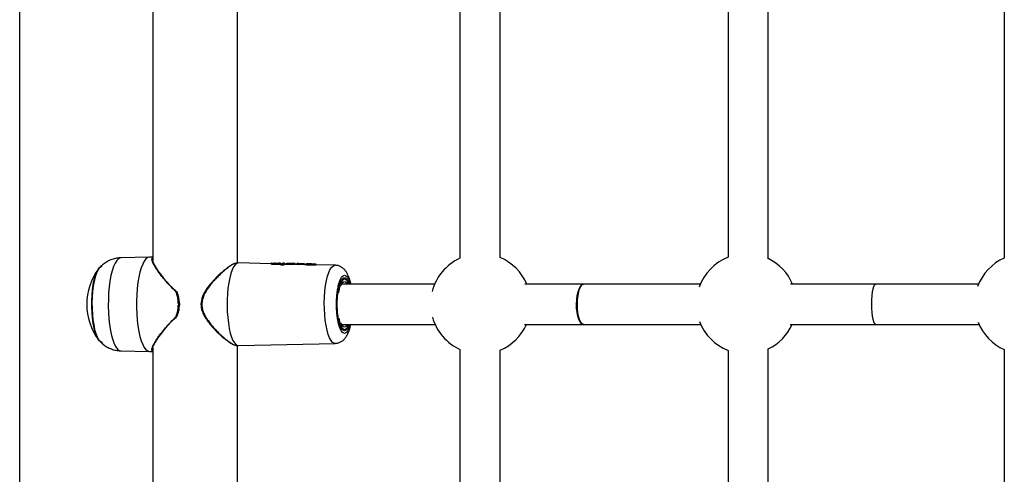
# Model space of a CAD drawing. Units: millimetres. Extents: x 14670 to 21453, y 33969 to 41795.
# Drawn here: x 17341 to 17734, y 38338 to 38519 of the extents above; entities that cross this region are included whole.
import ezdxf

# ---------------------------------------------------------------- set-up
doc = ezdxf.new("R2010")
doc.units = ezdxf.units.MM
doc.header["$LTSCALE"] = 200

msp = doc.modelspace()

# ---------------------------------------------------------------- linework, layer by layer
at = {"color": 7, "linetype": 'Continuous', "lineweight": 25}
for p, q in [((17341.47, 37995.48), (17341.47, 38670.6)), ((17428.32, 38422.37), (17428.32, 38526.2)), ((17394.62, 38525.35), (17394.62, 38423.34)), ((17517.14, 38524.7), (17517.14, 38424.27)), ((17533.14, 38424.56), (17533.14, 38524.41)), ((17624.15, 38524.31), (17624.15, 38424.66)), ((17640.15, 38424.07), (17640.15, 38524.9)), ((17734.35, 38524.61), (17734.35, 38424.36)), ((17392.96, 38424.65), (17381.91, 38424.45)), ((17394.62, 38424.66), (17393.28, 38424.68)), ((17427.87, 38422.3), (17427.53, 38422.22)), ((17428.74, 38422.38), (17428.1, 38422.36)), ((17441.82, 38422.07), (17428.8, 38422.38)), ((17442.91, 38422.35), (17443.1, 38422.34)), ((17443.42, 38422.34), (17443.1, 38422.34)), ((17443.34, 38422.14), (17443.26, 38422.15)), ((17445.03, 38422.3), (17444.73, 38422.31)), ((17445.03, 38422.3), (17445.16, 38422.29)), ((17445.54, 38421.99), (17445.54, 38421.93)), ((17445.9, 38421.98), (17445.59, 38421.98)), ((17445.64, 38421.93), (17445.63, 38422.11)), ((17445.71, 38421.66), (17445.7, 38421.6)), ((17445.7, 38421.6), (17445.71, 38421.66)), ((17445.7, 38421.6), (17445.7, 38421.54)), ((17445.75, 38421.74), (17445.71, 38421.66)), ((17445.87, 38421.5), (17445.88, 38421.6)), ((17446.46, 38421.62), (17445.88, 38421.61)), ((17445.88, 38421.61), (17445.88, 38421.6)), ((17445.95, 38421.85), (17446.51, 38422.26)), ((17446.98, 38422.25), (17446.45, 38422.26)), ((17446.46, 38421.61), (17446.46, 38421.62)), ((17446.46, 38421.5), (17446.46, 38421.61)), ((17447.09, 38422.23), (17446.96, 38422.25)), ((17447.62, 38421.94), (17447.22, 38421.95)), ((17447.33, 38421.99), (17447.33, 38421.99)), ((17447.33, 38421.99), (17447.33, 38421.99)), ((17447.34, 38421.94), (17447.34, 38421.99)), ((17447.59, 38421.84), (17447.59, 38421.78)), ((17447.6, 38421.87), (17447.6, 38421.84)), ((17447.6, 38421.84), (17447.6, 38421.87)), ((17447.77, 38421.85), (17447.77, 38421.84)), ((17449.7, 38421.84), (17447.77, 38421.85)), ((17447.77, 38421.76), (17447.77, 38421.84)), ((17447.85, 38422.09), (17448.17, 38422.22)), ((17449.72, 38422.08), (17447.85, 38422.09)), ((17448.58, 38422.21), (17448.02, 38422.23)), ((17448.37, 38422.16), (17448.57, 38422.21)), ((17448.57, 38422.21), (17448.77, 38422.17)), ((17449.45, 38422.11), (17448.75, 38422.11)), ((17449.7, 38421.75), (17449.7, 38421.84)), ((17450.01, 38422.16), (17449.98, 38422.16)), ((17450.57, 38422.16), (17450.64, 38422.17)), ((17450.64, 38422.17), (17450.67, 38422.17)), ((17451.16, 38422.15), (17450.66, 38422.17)), ((17451.09, 38422.15), (17450.94, 38422.14)), ((17451.13, 38422.15), (17451.09, 38422.15)), ((17451.13, 38422.15), (17451.13, 38422.15)), ((17451.32, 38421.91), (17451.17, 38421.9)), ((17451.17, 38421.9), (17451.17, 38421.84)), ((17451.32, 38421.85), (17451.32, 38421.91)), ((17451.7, 38421.84), (17451.37, 38421.85)), ((17451.7, 38421.83), (17451.7, 38421.81)), ((17451.7, 38421.81), (17451.7, 38421.75)), ((17451.87, 38421.81), (17451.87, 38421.81)), ((17452.52, 38421.81), (17451.87, 38421.81)), ((17451.87, 38421.73), (17451.87, 38421.81)), ((17451.95, 38422.05), (17452.15, 38422.13)), ((17451.95, 38422.05), (17452.51, 38422.05)), ((17452.71, 38422.12), (17452.16, 38422.13)), ((17452.51, 38422.05), (17452.69, 38422.12)), ((17452.52, 38421.8), (17452.52, 38421.81)), ((17452.52, 38421.72), (17452.52, 38421.8)), ((17452.78, 38422.11), (17452.69, 38422.12)), ((17452.75, 38421.8), (17453.02, 38421.86)), ((17452.75, 38421.82), (17452.75, 38421.8)), ((17452.75, 38421.8), (17452.75, 38421.74)), ((17453.96, 38421.79), (17452.94, 38421.81)), ((17454.11, 38422.04), (17453.3, 38422.07)), ((17453.97, 38421.81), (17453.96, 38421.79)), ((17453.96, 38421.79), (17453.96, 38421.73)), ((17454.13, 38421.71), (17454.14, 38421.79)), ((17454.14, 38421.79), (17454.14, 38421.79)), ((17454.69, 38421.78), (17454.14, 38421.79)), ((17454.37, 38422.08), (17454.22, 38422.03)), ((17454.67, 38422.03), (17454.22, 38422.03)), ((17454.82, 38422.07), (17454.38, 38422.08)), ((17454.67, 38422.03), (17454.81, 38422.07)), ((17454.69, 38421.78), (17454.69, 38421.78)), ((17454.69, 38421.71), (17454.69, 38421.78)), ((17454.81, 38422.07), (17454.94, 38422.04)), ((17454.91, 38421.78), (17455.18, 38421.8)), ((17454.91, 38421.79), (17454.91, 38421.78)), ((17454.91, 38421.78), (17454.91, 38421.72)), ((17455.63, 38421.75), (17455.06, 38421.76)), ((17455.19, 38421.76), (17455.19, 38421.83)), ((17455.64, 38421.79), (17455.63, 38421.68)), ((17457.85, 38422), (17456.49, 38422.03)), ((17459.36, 38421.62), (17456.8, 38421.63)), ((17456.8, 38421.63), (17456.8, 38421.54)), ((17459.34, 38421.86), (17456.83, 38421.88)), ((17458.43, 38421.91), (17457.19, 38421.92)), ((17457.4, 38422.01), (17457.51, 38422)), ((17457.51, 38422), (17457.84, 38422)), ((17458.93, 38421.94), (17459.05, 38421.97)), ((17459.56, 38421.96), (17459.07, 38421.97)), ((17459.55, 38421.96), (17459.34, 38421.86)), ((17459.36, 38421.62), (17459.36, 38421.62)), ((17459.36, 38421.54), (17459.36, 38421.62)), ((17459.9, 38421.74), (17459.55, 38421.96)), ((17459.58, 38421.62), (17459.58, 38421.64)), ((17467.34, 38421.47), (17459.8, 38421.65)), ((17507.05, 38413.88), (17469.93, 38413.88)), ((17470.26, 38415.86), (17470.59, 38415.93)), ((17471.07, 38415.88), (17470.33, 38415.88)), ((17566.47, 38413.88), (17543.06, 38413.88)), ((17613.05, 38413.88), (17566.47, 38413.88)), ((17683.01, 38413.88), (17649.04, 38413.88)), ((17724.05, 38413.88), (17683.01, 38413.88)), ((17405.13, 38405.58), (17405.13, 38406.19)), ((17405.13, 38406.19), (17405.22, 38406.19)), ((17405.22, 38405.58), (17405.13, 38405.58)), ((17405.23, 38406.19), (17405.2, 38406.42)), ((17405.2, 38405.37), (17405.23, 38405.58)), ((17405.22, 38406.19), (17405.22, 38405.58)), ((17405.24, 38405.57), (17405.24, 38406.2)), ((17469.93, 38397.88), (17507.23, 38397.88)), ((17542.9, 38397.88), (17566.47, 38397.88)), ((17566.47, 38397.88), (17613.23, 38397.88)), ((17648.87, 38397.88), (17683.01, 38397.88)), ((17683.01, 38397.88), (17724.23, 38397.88)), ((17470.5, 38395.88), (17471.07, 38395.88)), ((17428.11, 38389.41), (17428.74, 38389.39)), ((17428.32, 38285.57), (17428.32, 38389.4)), ((17428.8, 38389.39), (17467.34, 38390.3)), ((17381.91, 38387.32), (17392.96, 38387.12)), ((17393.28, 38387.08), (17394.62, 38387.11)), ((17394.62, 38388.55), (17394.62, 38286.54)), ((17517.14, 38387.9), (17517.14, 38287.47)), ((17533.14, 38287.76), (17533.14, 38387.61)), ((17624.15, 38387.51), (17624.15, 38287.86)), ((17640.15, 38287.27), (17640.15, 38388.1)), ((17734.35, 38387.81), (17734.35, 38287.56))]:
    msp.add_line(p, q, dxfattribs=at)
at = {"color": 8, "linetype": 'Continuous', "lineweight": 25}
for p, q in [((17447.33, 38421.94), (17447.33, 38421.99)), ((17447.34, 38421.99), (17447.33, 38421.99)), ((17453.02, 38421.81), (17453.02, 38421.86)), ((17453.25, 38421.82), (17453.25, 38421.8)), ((17453.96, 38421.8), (17453.25, 38421.82)), ((17455.16, 38421.78), (17455.18, 38421.8)), ((17455.18, 38421.76), (17455.18, 38421.8)), ((17404.4, 38410.25), (17404.55, 38409.91)), ((17404.4, 38401.52), (17404.55, 38401.86))]:
    msp.add_line(p, q, dxfattribs=at)
at = {"color": 8, "linetype": 'Continuous', "lineweight": 25, "flags": 128}
for points in [[(17381.91, 38424.45), (17381.58, 38424.41), (17380.87, 38424.05), (17380.19, 38423.33), (17379.53, 38422.28), (17378.93, 38420.91), (17378.38, 38419.24), (17377.9, 38417.32), (17377.5, 38415.17), (17377.19, 38412.84), (17376.97, 38410.38), (17376.85, 38407.82), (17376.82, 38405.24), (17376.9, 38402.66), (17377.07, 38400.15), (17377.34, 38397.74), (17377.69, 38395.5), (17378.13, 38393.46), (17378.65, 38391.66), (17379.23, 38390.14), (17379.86, 38388.92), (17380.53, 38388.04), (17381.22, 38387.5), (17381.94, 38387.32)], [(17443.32, 38422.14), (17443.33, 38422.14), (17443.34, 38422.14)], [(17444.05, 38422.15), (17444.05, 38422.17), (17444.06, 38422.21), (17444.07, 38422.25), (17444.09, 38422.28), (17444.1, 38422.3), (17444.12, 38422.32), (17444.13, 38422.32)], [(17449.98, 38422.15), (17449.99, 38422.16), (17450.01, 38422.16)], [(17467.34, 38390.3), (17466.98, 38390.34), (17466.33, 38390.71), (17465.71, 38391.43), (17465.12, 38392.48), (17464.58, 38393.86), (17464.1, 38395.51), (17463.7, 38397.41), (17463.39, 38399.51), (17463.17, 38401.75), (17463.04, 38404.1), (17463.02, 38406.48), (17463.09, 38408.85), (17463.27, 38411.15), (17463.54, 38413.33), (17463.89, 38415.33), (17464.33, 38417.12), (17464.84, 38418.63), (17465.4, 38419.85), (17466.02, 38420.75), (17466.66, 38421.29), (17467.31, 38421.47), (17467.31, 38421.47)], [(17416.56, 38412.73), (17416.58, 38412.74), (17416.63, 38412.74), (17416.72, 38412.7), (17416.83, 38412.65)], [(17470.59, 38415.93), (17470.72, 38415.92), (17470.85, 38415.88)], [(17470.85, 38395.88), (17470.72, 38395.85), (17470.59, 38395.84)]]:
    msp.add_lwpolyline(points, dxfattribs=at)
at = {"color": 7, "linetype": 'Continuous', "lineweight": 25, "flags": 128}
for points in [[(17393.26, 38424.68), (17392.55, 38424.51), (17391.86, 38423.99), (17391.19, 38423.13), (17390.56, 38421.95), (17389.99, 38420.47), (17389.47, 38418.72), (17389.02, 38416.73), (17388.65, 38414.53), (17388.37, 38412.18), (17388.18, 38409.71), (17388.09, 38407.17), (17388.09, 38404.6), (17388.18, 38402.06), (17388.37, 38399.59), (17388.65, 38397.24), (17389.02, 38395.04), (17389.47, 38393.05), (17389.99, 38391.3), (17390.56, 38389.82), (17391.19, 38388.64), (17391.86, 38387.78), (17392.55, 38387.26), (17393.26, 38387.08), (17393.28, 38387.08)], [(17373.2, 38420.26), (17372.63, 38419.43), (17372.09, 38418.25), (17371.59, 38416.78), (17371.17, 38415.05), (17370.82, 38413.11), (17370.56, 38410.99), (17370.39, 38408.76), (17370.32, 38406.46), (17370.34, 38404.15), (17370.47, 38401.88), (17370.68, 38399.7), (17370.99, 38397.67), (17371.37, 38395.83), (17371.83, 38394.22), (17372.35, 38392.89), (17372.93, 38391.86), (17373.18, 38391.53)], [(17370.56, 38411.69), (17370.85, 38413.76), (17371.23, 38415.66), (17371.67, 38417.32), (17372.19, 38418.71), (17372.75, 38419.81), (17373.36, 38420.58), (17373.99, 38421), (17374.43, 38421.08)], [(17428.77, 38422.38), (17428.11, 38422.2), (17427.46, 38421.68), (17426.84, 38420.82), (17426.27, 38419.64), (17425.74, 38418.17), (17425.28, 38416.44), (17424.89, 38414.48), (17424.59, 38412.34), (17424.37, 38410.06), (17424.25, 38407.69), (17424.23, 38405.28), (17424.3, 38402.89), (17424.47, 38400.56), (17424.73, 38398.34), (17425.08, 38396.29), (17425.5, 38394.43), (17425.99, 38392.83), (17426.55, 38391.5), (17427.15, 38390.48), (17427.79, 38389.78), (17428.44, 38389.43), (17428.8, 38389.39)], [(17442.14, 38422.32), (17442.1, 38422.32), (17442.06, 38422.31)], [(17445.7, 38421.6), (17445.7, 38421.6), (17445.7, 38421.6)], [(17445.71, 38421.66), (17445.71, 38421.66), (17445.71, 38421.66)], [(17447.77, 38421.85), (17447.73, 38421.85), (17447.7, 38421.86), (17447.67, 38421.86), (17447.64, 38421.87), (17447.62, 38421.87), (17447.6, 38421.87), (17447.6, 38421.87), (17447.6, 38421.87)], [(17448.76, 38422.11), (17448.76, 38422.11), (17448.75, 38422.11)], [(17451.7, 38421.83), (17451.7, 38421.83), (17451.7, 38421.83)], [(17451.7, 38421.81), (17451.7, 38421.81), (17451.7, 38421.81)], [(17453.97, 38421.81), (17453.96, 38421.81), (17453.97, 38421.81)], [(17453.96, 38421.79), (17453.96, 38421.79), (17453.96, 38421.79)], [(17472.72, 38413.88), (17472.45, 38414.54), (17471.97, 38415.33), (17471.46, 38415.78), (17470.94, 38415.87), (17470.42, 38415.6), (17469.92, 38414.98), (17469.47, 38414.03), (17469.07, 38412.78), (17468.75, 38411.29), (17468.59, 38410.27)], [(17472.21, 38413.88), (17472.16, 38413.96), (17471.69, 38414.6), (17471.2, 38414.87), (17470.69, 38414.78), (17470.21, 38414.32), (17469.76, 38413.52), (17469.64, 38413.23)], [(17566.47, 38397.88), (17566.28, 38397.9), (17565.68, 38398.2), (17565.12, 38398.87), (17564.62, 38399.85), (17564.21, 38401.13), (17563.9, 38402.62), (17563.71, 38404.27), (17563.66, 38405.99), (17563.73, 38407.7), (17563.93, 38409.34), (17564.25, 38410.81), (17564.68, 38412.05), (17565.19, 38413), (17565.75, 38413.62), (17566.36, 38413.88), (17566.47, 38413.88)], [(17566.47, 38397.88), (17566.31, 38397.9), (17565.78, 38398.2), (17565.29, 38398.87), (17564.86, 38399.85), (17564.5, 38401.13), (17564.23, 38402.62), (17564.07, 38404.27), (17564.02, 38405.99), (17564.08, 38407.7), (17564.26, 38409.34), (17564.54, 38410.81), (17564.91, 38412.05), (17565.35, 38413), (17565.84, 38413.62), (17566.37, 38413.88), (17566.47, 38413.88)], [(17683.01, 38397.88), (17682.91, 38397.9), (17682.58, 38398.2), (17682.27, 38398.87), (17682, 38399.85), (17681.78, 38401.13), (17681.61, 38402.62), (17681.51, 38404.27), (17681.48, 38405.99), (17681.52, 38407.7), (17681.63, 38409.34), (17681.8, 38410.81), (17682.03, 38412.05), (17682.31, 38413), (17682.62, 38413.62), (17682.95, 38413.88), (17683.01, 38413.88)], [(17683.01, 38397.88), (17682.91, 38397.9), (17682.58, 38398.2), (17682.27, 38398.87), (17682, 38399.85), (17681.78, 38401.13), (17681.61, 38402.62), (17681.51, 38404.27), (17681.48, 38405.99), (17681.52, 38407.7), (17681.63, 38409.34), (17681.8, 38410.81), (17682.03, 38412.05), (17682.31, 38413), (17682.62, 38413.62), (17682.95, 38413.88), (17683.01, 38413.88)], [(17374.43, 38390.68), (17373.92, 38390.8), (17373.29, 38391.26), (17372.69, 38392.07), (17372.13, 38393.2), (17371.62, 38394.62), (17371.18, 38396.32), (17370.81, 38398.23), (17370.54, 38400.32), (17370.35, 38402.55), (17370.25, 38404.85), (17370.26, 38407.18), (17370.36, 38409.48), (17370.56, 38411.69)], [(17468.77, 38400.39), (17469.07, 38398.98), (17469.47, 38397.74), (17469.92, 38396.79), (17470.42, 38396.17), (17470.94, 38395.9), (17471.46, 38395.99), (17471.97, 38396.43), (17472.45, 38397.22), (17472.72, 38397.88)], [(17469.64, 38398.53), (17469.76, 38398.25), (17470.21, 38397.44), (17470.69, 38396.99), (17471.2, 38396.9), (17471.69, 38397.17), (17472.16, 38397.8), (17472.21, 38397.88)]]:
    msp.add_lwpolyline(points, dxfattribs=at)
at = {"color": 7, "linetype": 'Continuous', "lineweight": 25}
for centre, radius, start, end in [((17525.47, 38406.08), 20, 114.6224, 165.8348), ((17525.47, 38406.08), 20, 22.9545, 67.4578), ((17631.47, 38406.08), 20, 111.4857, 160.7513), ((17631.47, 38406.08), 20, 22.9545, 64.2954), ((17742.47, 38406.08), 20, 113.9424, 159.6024), ((17391.98, 38405.88), 23.75, 143.0752, 216.9248), ((17445.29, 38421.99), 0.25, 1.6738, 86.8196), ((17446.86, 38420.17), 1.5, 97.2233, 105.6123), ((17446.57, 38418.94), 2.67, 87.6114, 92.3886), ((17450.92, 38421.9), 0.247, 0.817, 86.9353), ((17451.07, 38421.91), 0.244, 0.1677, 87.0567), ((17452.77, 38420), 1.82, 90.6153, 97.7842), ((17452.64, 38419.25), 2.55, 87.4325, 92.5675), ((17452.77, 38421.86), 0.248, 0.9744, 88.18), ((17453.62, 38421.88), 0.373, 149.3607, 188.073), ((17454.91, 38419.75), 2.04, 89.9357, 96.2014), ((17454.8, 38419.23), 2.55, 87.4838, 92.5162), ((17454.93, 38421.79), 0.245, 65.6432, 88.1724), ((17457.45, 38421.68), 0.658, 162.7252, 184.0036), ((17459.63, 38419.82), 1.83, 91.6413, 98.6282), ((17459.47, 38419.07), 2.55, 87.4913, 92.5087), ((17471.88, 38405.88), 67.1, 179.7326, 180.2674), ((17525.47, 38406.08), 20, 195.4789, 245.3776), ((17525.47, 38406.08), 20, 292.5422, 335.7952), ((17631.47, 38406.08), 20, 200.5508, 248.5143), ((17631.47, 38406.08), 20, 295.7046, 335.7952), ((17742.47, 38406.08), 20, 201.6652, 246.0576)]:
    msp.add_arc(centre, radius, start, end, dxfattribs=at)
at = {"color": 8, "linetype": 'Continuous', "lineweight": 25}
for centre, radius, start, end in [((17445.78, 38419.62), 1.99, 87.1041, 92.1186), ((17448.38, 38431.97), 10.65, 255.4966, 256.4259), ((17447.29, 38420.12), 1.87, 88.756, 94.103), ((17447.67, 38420.2), 1.64, 86.706, 92.8038), ((17448.37, 38421.91), 0.25, 36.2699, 89.1307), ((17450.86, 38414.53), 7.36, 82.1337, 83.4432), ((17451.77, 38419.81), 2, 87.2421, 92.0643), ((17454.04, 38419.76), 2.03, 87.2015, 92.0991), ((17453.63, 38417.79), 4.03, 82.8191, 85.2812), ((17454.93, 38421.79), 0.247, 0.913, 65.5129)]:
    msp.add_arc(centre, radius, start, end, dxfattribs=at)
at = {"color": 7, "linetype": 'Continuous', "lineweight": 25}
for centre, major_axis, ratio, start_param, end_param in [((17458.13, 38405.95), (102.61, -0.41), 0.15217, 1.685362, 1.691107), ((17447.62, 38405.89), (-0.42, 16.05), 0.151629, 6.275669, 6.501497), ((17449.96, 38405.95), (103.86, -0.42), 0.15217, 1.573963, 1.592556), ((17451.77, 38405.89), (-0.45, 15.95), 0.321976, 0.000655, 0.029524), ((17446.46, 38405.96), (125.13, -0.42), 0.126292, 1.5227, 1.527957), ((17453.34, 38405.89), (-0.41, 15.92), 0.125981, 6.276952, 6.373612), ((17450.52, 38405.95), (104.5, -0.41), 0.151081, 1.531442, 1.536752), ((17455.46, 38405.89), (-0.41, 15.87), 0.125982, 6.276952, 6.352287), ((17459.08, 38405.95), (102.46, -0.41), 0.15217, 1.568622, 1.593639), ((17460.2, 38405.89), (-0.41, 15.76), 0.127013, 6.276901, 6.387892)]:
    msp.add_ellipse(centre, major_axis=major_axis, ratio=ratio, start_param=start_param, end_param=end_param, dxfattribs=at)
for points, knots in [([(17381.9, 38424.44), (17381.31, 38424.41), (17380.08, 38424.34), (17378.26, 38423.84), (17376.48, 38423.04), (17374.85, 38421.93), (17373.76, 38420.96), (17373.28, 38420.34), (17373.2, 38420.24)], [0, 0, 0, 0, 0.175493, 0.3663, 0.559457, 0.756578, 0.960742, 1, 1, 1, 1]), ([(17403.68, 38411.18), (17403.29, 38411.54), (17402.51, 38412.28), (17401.44, 38413.41), (17400.42, 38414.55), (17399.35, 38415.81), (17398.26, 38417.17), (17397.2, 38418.57), (17396.13, 38420.11), (17395.2, 38421.68), (17394.59, 38422.99), (17394.62, 38423.44), (17394.63, 38423.6)], [0, 0, 0, 0, 0.076272, 0.152736, 0.229388, 0.306022, 0.410979, 0.511868, 0.611433, 0.763881, 0.915882, 1, 1, 1, 1]), ([(17427.37, 38422.18), (17427.29, 38422.16), (17426.93, 38422.09), (17426.09, 38421.62), (17424.98, 38420.93), (17423.81, 38420.06), (17422.42, 38418.95), (17420.71, 38417.4), (17418.65, 38415.35), (17417.29, 38413.65), (17416.56, 38412.73)], [0, 0, 0, 0, 0.031572, 0.155604, 0.265274, 0.36474, 0.485227, 0.630325, 0.802076, 1, 1, 1, 1]), ([(17445.54, 38421.93), (17445.46, 38421.91), (17445.29, 38421.88), (17444.82, 38421.82), (17444.25, 38421.76), (17443.6, 38421.73), (17442.96, 38421.74), (17442.4, 38421.79), (17441.99, 38421.87), (17441.79, 38421.96), (17441.8, 38422.01), (17441.88, 38422.03), (17441.9, 38422.03)], [0, 0, 0, 0, 0.102471, 0.204877, 0.309216, 0.416732, 0.526261, 0.637024, 0.748853, 0.858996, 0.965648, 1, 1, 1, 1]), ([(17442.08, 38422.32), (17442.04, 38422.3), (17441.96, 38422.28), (17441.87, 38422.21), (17441.82, 38422.12), (17441.81, 38422.06), (17441.81, 38422.03)], [0, 0, 0, 0, 0.2452859, 0.4966294, 0.7494504, 1, 1, 1, 1]), ([(17445.31, 38422.24), (17445.27, 38422.23), (17445.18, 38422.21), (17444.92, 38422.17), (17444.48, 38422.12), (17443.84, 38422.08), (17443.19, 38422.08), (17442.62, 38422.12), (17442.21, 38422.19), (17442.05, 38422.26), (17442.06, 38422.3), (17442.11, 38422.32), (17442.14, 38422.32)], [0, 0, 0, 0, 0.063113, 0.126424, 0.251471, 0.375802, 0.499728, 0.623765, 0.748307, 0.873522, 0.936936, 1, 1, 1, 1]), ([(17442.14, 38422.32), (17442.23, 38422.33), (17442.4, 38422.35), (17442.74, 38422.35), (17442.91, 38422.35)], [0, 0, 0, 0, 0.501269, 1, 1, 1, 1]), ([(17443.32, 38422.14), (17443.25, 38422.15), (17443.13, 38422.15), (17442.91, 38422.17), (17442.71, 38422.2), (17442.59, 38422.25), (17442.59, 38422.29), (17442.7, 38422.32), (17442.91, 38422.34), (17443.22, 38422.34), (17443.48, 38422.33), (17443.6, 38422.33)], [0, 0, 0, 0, 0.062206, 0.125462, 0.250006, 0.37477, 0.499725, 0.624639, 0.749838, 0.874959, 1, 1, 1, 1]), ([(17444.5, 38422.31), (17444.59, 38422.31), (17444.77, 38422.3), (17444.87, 38422.29), (17444.85, 38422.27), (17444.71, 38422.24), (17444.47, 38422.2), (17444.13, 38422.16), (17443.8, 38422.14), (17443.52, 38422.14), (17443.38, 38422.14), (17443.32, 38422.14)], [0, 0, 0, 0, 0.124563, 0.249222, 0.374169, 0.499222, 0.624484, 0.749454, 0.874429, 0.937476, 1, 1, 1, 1]), ([(17443.6, 38422.33), (17443.69, 38422.33), (17443.87, 38422.33), (17444.05, 38422.32), (17444.13, 38422.32)], [0, 0, 0, 0, 0.503746, 1, 1, 1, 1]), ([(17444.13, 38422.32), (17444.2, 38422.32), (17444.34, 38422.31), (17444.45, 38422.31), (17444.5, 38422.31)], [0, 0, 0, 0, 0.496613, 1, 1, 1, 1]), ([(17445.64, 38422.03), (17445.63, 38422.04), (17445.63, 38422.06), (17445.62, 38422.1), (17445.59, 38422.17), (17445.43, 38422.29), (17445.22, 38422.29), (17445.05, 38422.3)], [0, 0, 0, 0, 0.02608, 0.05594, 0.129686, 0.339842, 1, 1, 1, 1]), ([(17445.16, 38422.29), (17445.21, 38422.29), (17445.32, 38422.29), (17445.39, 38422.28), (17445.4, 38422.26), (17445.34, 38422.24), (17445.31, 38422.24)], [0, 0, 0, 0, 0.249185, 0.498628, 0.749539, 1, 1, 1, 1]), ([(17445.54, 38421.98), (17445.58, 38421.98), (17445.68, 38421.97), (17445.62, 38421.95), (17445.55, 38421.93), (17445.54, 38421.93)], [0, 0, 0, 0, 0.348124, 0.909443, 1, 1, 1, 1]), ([(17445.87, 38421.5), (17445.86, 38421.5), (17445.83, 38421.5), (17445.78, 38421.5), (17445.74, 38421.51), (17445.71, 38421.52), (17445.7, 38421.53), (17445.7, 38421.54)], [0, 0, 0, 0, 0.10514, 0.329583, 0.553896, 0.78187, 1, 1, 1, 1]), ([(17445.71, 38421.66), (17445.72, 38421.69), (17445.74, 38421.74), (17445.8, 38421.8), (17445.87, 38421.84), (17445.93, 38421.85), (17445.95, 38421.85)], [0, 0, 0, 0, 0.287299, 0.541933, 0.775216, 1, 1, 1, 1]), ([(17445.95, 38421.85), (17445.94, 38421.84), (17445.93, 38421.83), (17445.9, 38421.78), (17445.89, 38421.71), (17445.88, 38421.65), (17445.88, 38421.61)], [0, 0, 0, 0, 0.224813, 0.458124, 0.712769, 1, 1, 1, 1]), ([(17446.43, 38421.86), (17446.45, 38421.85), (17446.5, 38421.85), (17446.57, 38421.81), (17446.64, 38421.75), (17446.66, 38421.69), (17446.67, 38421.66)], [0, 0, 0, 0, 0.226135, 0.460533, 0.715268, 1, 1, 1, 1]), ([(17446.68, 38421.55), (17446.68, 38421.55), (17446.67, 38421.54), (17446.65, 38421.53), (17446.6, 38421.52), (17446.54, 38421.51), (17446.49, 38421.5), (17446.46, 38421.5), (17446.46, 38421.5)], [0, 0, 0, 0, 0.0845665, 0.3096021, 0.5348011, 0.7554653, 0.9690577, 1, 1, 1, 1]), ([(17447.33, 38421.99), (17447.33, 38422.01), (17447.33, 38422.05), (17447.3, 38422.11), (17447.25, 38422.18), (17447.17, 38422.22), (17447.11, 38422.23), (17447.09, 38422.23)], [0, 0, 0, 0, 0.150668, 0.293392, 0.549599, 0.78025, 1, 1, 1, 1]), ([(17447.77, 38421.76), (17447.76, 38421.76), (17447.72, 38421.76), (17447.67, 38421.76), (17447.63, 38421.76), (17447.6, 38421.77), (17447.59, 38421.78), (17447.59, 38421.78)], [0, 0, 0, 0, 0.105951, 0.335718, 0.565429, 0.796739, 1, 1, 1, 1]), ([(17447.6, 38421.87), (17447.6, 38421.89), (17447.61, 38421.93), (17447.64, 38421.98), (17447.69, 38422.04), (17447.77, 38422.08), (17447.82, 38422.09), (17447.85, 38422.09)], [0, 0, 0, 0, 0.150063, 0.291613, 0.54717, 0.778939, 1, 1, 1, 1]), ([(17447.85, 38422.09), (17447.84, 38422.08), (17447.82, 38422.07), (17447.8, 38422.02), (17447.78, 38421.96), (17447.77, 38421.9), (17447.77, 38421.87), (17447.77, 38421.85)], [0, 0, 0, 0, 0.221097, 0.452901, 0.708472, 0.849999, 1, 1, 1, 1]), ([(17448.75, 38422.11), (17448.72, 38422.11), (17448.66, 38422.12), (17448.56, 38422.12), (17448.45, 38422.13), (17448.37, 38422.15), (17448.37, 38422.16), (17448.37, 38422.16)], [0, 0, 0, 0, 0.124998, 0.251641, 0.500712, 0.749588, 1, 1, 1, 1]), ([(17450.57, 38422.16), (17450.54, 38422.15), (17450.47, 38422.14), (17450.2, 38422.12), (17449.9, 38422.11), (17449.65, 38422.11), (17449.52, 38422.11), (17449.45, 38422.11)], [0, 0, 0, 0, 0.250532, 0.499515, 0.749024, 0.875132, 1, 1, 1, 1]), ([(17449.7, 38421.84), (17449.7, 38421.86), (17449.7, 38421.91), (17449.7, 38421.97), (17449.71, 38422.01), (17449.71, 38422.05), (17449.71, 38422.07), (17449.72, 38422.08), (17449.72, 38422.08)], [0, 0, 0, 0, 0.173673, 0.404856, 0.541414, 0.688805, 0.843241, 1, 1, 1, 1]), ([(17449.7, 38421.84), (17449.86, 38421.84), (17450.18, 38421.84), (17450.61, 38421.86), (17450.97, 38421.88), (17451.1, 38421.89), (17451.17, 38421.9)], [0, 0, 0, 0, 0.2493864, 0.4995835, 0.7497049, 1, 1, 1, 1]), ([(17451.17, 38421.84), (17451.1, 38421.83), (17450.97, 38421.81), (17450.59, 38421.78), (17450.15, 38421.76), (17449.84, 38421.75), (17449.7, 38421.75)], [0, 0, 0, 0, 0.257211, 0.514383, 0.771807, 1, 1, 1, 1]), ([(17450.94, 38422.14), (17450.88, 38422.14), (17450.77, 38422.13), (17450.48, 38422.1), (17450.12, 38422.09), (17449.85, 38422.08), (17449.72, 38422.08)], [0, 0, 0, 0, 0.251471, 0.502183, 0.751618, 1, 1, 1, 1]), ([(17450.55, 38422.16), (17450.55, 38422.16), (17450.5, 38422.16), (17450.31, 38422.15), (17450.11, 38422.16), (17450.01, 38422.16)], [0, 0, 0, 0, 0.0758363, 0.5379546, 1, 1, 1, 1]), ([(17451.4, 38421.91), (17451.4, 38421.94), (17451.39, 38422), (17451.33, 38422.08), (17451.25, 38422.14), (17451.19, 38422.15), (17451.16, 38422.15)], [0, 0, 0, 0, 0.242229, 0.501383, 0.759833, 1, 1, 1, 1]), ([(17451.37, 38421.85), (17451.37, 38421.85), (17451.37, 38421.85), (17451.34, 38421.85), (17451.32, 38421.85)], [0, 0, 0, 0, 0.381058, 1, 1, 1, 1]), ([(17451.7, 38421.83), (17451.71, 38421.85), (17451.71, 38421.89), (17451.74, 38421.95), (17451.79, 38422), (17451.87, 38422.05), (17451.93, 38422.05), (17451.95, 38422.05)], [0, 0, 0, 0, 0.14822, 0.289059, 0.544742, 0.777347, 1, 1, 1, 1]), ([(17451.87, 38421.73), (17451.84, 38421.73), (17451.8, 38421.73), (17451.75, 38421.73), (17451.71, 38421.74), (17451.7, 38421.75), (17451.7, 38421.75), (17451.7, 38421.75)], [0, 0, 0, 0, 0.2350753, 0.4701283, 0.7059128, 0.943693, 1, 1, 1, 1]), ([(17451.95, 38422.05), (17451.94, 38422.05), (17451.93, 38422.04), (17451.9, 38421.99), (17451.88, 38421.93), (17451.87, 38421.87), (17451.87, 38421.83), (17451.87, 38421.81)], [0, 0, 0, 0, 0.222689, 0.455328, 0.711024, 0.851839, 1, 1, 1, 1]), ([(17452.52, 38421.81), (17452.52, 38421.82), (17452.52, 38421.86), (17452.52, 38421.92), (17452.52, 38421.98), (17452.51, 38422.03), (17452.51, 38422.04), (17452.51, 38422.05)], [0, 0, 0, 0, 0.150839, 0.292641, 0.548098, 0.779176, 1, 1, 1, 1]), ([(17452.51, 38422.05), (17452.53, 38422.05), (17452.59, 38422.04), (17452.66, 38421.99), (17452.71, 38421.94), (17452.74, 38421.88), (17452.75, 38421.84), (17452.75, 38421.82)], [0, 0, 0, 0, 0.220785, 0.451824, 0.707267, 0.849093, 1, 1, 1, 1]), ([(17452.75, 38421.74), (17452.75, 38421.74), (17452.74, 38421.74), (17452.7, 38421.73), (17452.64, 38421.73), (17452.58, 38421.72), (17452.54, 38421.72), (17452.52, 38421.72)], [0, 0, 0, 0, 0.212782, 0.425602, 0.637398, 0.847508, 1, 1, 1, 1]), ([(17453.3, 38422.07), (17453.27, 38422.07), (17453.21, 38422.07), (17453.09, 38422.08), (17452.95, 38422.08), (17452.83, 38422.1), (17452.8, 38422.1), (17452.78, 38422.11)], [0, 0, 0, 0, 0.123549, 0.249205, 0.497973, 0.747971, 1, 1, 1, 1]), ([(17453.02, 38421.86), (17453.03, 38421.86), (17453.03, 38421.86), (17453.07, 38421.85), (17453.09, 38421.85), (17453.13, 38421.84), (17453.18, 38421.83), (17453.22, 38421.83), (17453.25, 38421.82)], [0, 0, 0, 0, 0.233158, 0.362086, 0.499026, 0.591297, 0.749962, 1, 1, 1, 1]), ([(17454.13, 38421.71), (17454.11, 38421.71), (17454.07, 38421.71), (17454.01, 38421.72), (17453.98, 38421.72), (17453.96, 38421.73), (17453.96, 38421.73), (17453.96, 38421.73)], [0, 0, 0, 0, 0.231746, 0.463477, 0.695688, 0.929301, 1, 1, 1, 1]), ([(17453.97, 38421.81), (17453.97, 38421.83), (17453.97, 38421.86), (17454, 38421.92), (17454.06, 38421.98), (17454.14, 38422.02), (17454.19, 38422.03), (17454.22, 38422.03)], [0, 0, 0, 0, 0.149293, 0.290923, 0.546786, 0.778545, 1, 1, 1, 1]), ([(17454.22, 38422.03), (17454.21, 38422.03), (17454.19, 38422.02), (17454.17, 38421.97), (17454.15, 38421.91), (17454.14, 38421.84), (17454.14, 38421.81), (17454.14, 38421.79)], [0, 0, 0, 0, 0.221493, 0.45329, 0.709166, 0.850772, 1, 1, 1, 1]), ([(17454.22, 38422.03), (17454.21, 38422.03), (17454.19, 38422.03), (17454.18, 38422.03), (17454.17, 38422.03)], [0, 0, 0, 0, 0.461736, 1, 1, 1, 1]), ([(17454.69, 38421.78), (17454.69, 38421.8), (17454.69, 38421.84), (17454.69, 38421.9), (17454.68, 38421.96), (17454.68, 38422.01), (17454.67, 38422.02), (17454.67, 38422.03)], [0, 0, 0, 0, 0.149515, 0.291322, 0.547238, 0.778818, 1, 1, 1, 1]), ([(17454.91, 38421.79), (17454.91, 38421.81), (17454.9, 38421.85), (17454.87, 38421.91), (17454.82, 38421.97), (17454.75, 38422.02), (17454.7, 38422.02), (17454.67, 38422.03)], [0, 0, 0, 0, 0.149581, 0.291414, 0.547316, 0.778857, 1, 1, 1, 1]), ([(17454.91, 38421.72), (17454.91, 38421.72), (17454.9, 38421.72), (17454.86, 38421.71), (17454.8, 38421.71), (17454.74, 38421.71), (17454.7, 38421.71), (17454.69, 38421.71)], [0, 0, 0, 0, 0.2154833, 0.4309957, 0.6457411, 0.8593148, 1, 1, 1, 1]), ([(17455.18, 38421.78), (17455.18, 38421.81), (17455.18, 38421.85), (17455.15, 38421.92), (17455.1, 38421.98), (17455.06, 38422), (17455.03, 38422.02)], [0, 0, 0, 0, 0.2467824, 0.4994772, 0.7527014, 1, 1, 1, 1]), ([(17456.32, 38422.02), (17456.18, 38422.02), (17455.94, 38422), (17455.74, 38421.93), (17455.66, 38421.85), (17455.64, 38421.79), (17455.63, 38421.76), (17455.63, 38421.75), (17455.63, 38421.74)], [0, 0, 0, 0, 0.3840422, 0.6874165, 0.8941966, 0.9588828, 0.9820661, 1, 1, 1, 1]), ([(17456.8, 38421.54), (17456.65, 38421.54), (17456.36, 38421.55), (17455.99, 38421.58), (17455.74, 38421.63), (17455.62, 38421.66), (17455.64, 38421.68), (17455.65, 38421.68)], [0, 0, 0, 0, 0.230576, 0.461074, 0.692775, 0.927056, 1, 1, 1, 1]), ([(17456.83, 38421.88), (17456.72, 38421.88), (17456.51, 38421.88), (17456.23, 38421.9), (17456.02, 38421.93), (17455.9, 38421.96), (17455.87, 38421.99), (17455.94, 38422.01), (17456.1, 38422.03), (17456.27, 38422.03), (17456.35, 38422.03)], [0, 0, 0, 0, 0.123777, 0.247617, 0.37226, 0.497218, 0.622901, 0.748837, 0.874573, 1, 1, 1, 1]), ([(17456.49, 38422.03), (17456.48, 38422.03), (17456.46, 38422.03), (17456.4, 38422.03), (17456.37, 38422.03), (17456.35, 38422.03)], [0, 0, 0, 0, 0.497223, 0.750214, 1, 1, 1, 1]), ([(17456.38, 38422.03), (17456.4, 38422.03), (17456.44, 38422.03), (17456.48, 38422.03), (17456.5, 38422.03), (17456.5, 38422.03), (17456.49, 38422.03)], [0, 0, 0, 0, 0.248093, 0.501321, 0.752647, 1, 1, 1, 1]), ([(17457.19, 38421.92), (17457.14, 38421.92), (17457.04, 38421.92), (17456.84, 38421.93), (17456.64, 38421.95), (17456.5, 38421.97), (17456.48, 38421.99), (17456.58, 38422.01), (17456.79, 38422.02), (17457.08, 38422.01), (17457.3, 38422.01), (17457.4, 38422.01)], [0, 0, 0, 0, 0.062605, 0.12576, 0.250784, 0.375732, 0.500675, 0.625483, 0.750265, 0.87511, 1, 1, 1, 1]), ([(17457.87, 38421.99), (17457.87, 38421.99), (17457.86, 38422), (17457.85, 38422), (17457.84, 38422)], [0, 0, 0, 0, 0.070552, 1, 1, 1, 1]), ([(17457.86, 38421.76), (17457.86, 38421.78), (17457.86, 38421.81), (17457.86, 38421.88), (17457.86, 38421.94), (17457.85, 38421.99), (17457.85, 38421.99), (17457.84, 38422)], [0, 0, 0, 0, 0.149589, 0.292023, 0.548666, 0.77988, 1, 1, 1, 1]), ([(17458.93, 38421.94), (17458.92, 38421.93), (17458.89, 38421.93), (17458.77, 38421.92), (17458.64, 38421.91), (17458.52, 38421.91), (17458.46, 38421.91), (17458.43, 38421.91)], [0, 0, 0, 0, 0.25061, 0.499706, 0.748581, 0.875044, 1, 1, 1, 1]), ([(17459.36, 38421.62), (17459.36, 38421.64), (17459.36, 38421.67), (17459.35, 38421.74), (17459.35, 38421.8), (17459.34, 38421.85), (17459.34, 38421.86), (17459.34, 38421.86)], [0, 0, 0, 0, 0.149177, 0.290441, 0.546018, 0.778074, 1, 1, 1, 1]), ([(17459.34, 38421.86), (17459.36, 38421.86), (17459.42, 38421.85), (17459.49, 38421.81), (17459.54, 38421.75), (17459.57, 38421.69), (17459.58, 38421.66), (17459.58, 38421.64)], [0, 0, 0, 0, 0.221889, 0.45391, 0.709473, 0.850762, 1, 1, 1, 1]), ([(17459.58, 38421.56), (17459.58, 38421.56), (17459.58, 38421.55), (17459.55, 38421.55), (17459.5, 38421.54), (17459.44, 38421.54), (17459.39, 38421.54), (17459.36, 38421.54), (17459.36, 38421.54)], [0, 0, 0, 0, 0.098439, 0.314586, 0.530788, 0.745548, 0.958309, 1, 1, 1, 1]), ([(17473.64, 38413.88), (17473.62, 38414), (17473.5, 38414.57), (17473.25, 38415.51), (17472.85, 38416.72), (17472.35, 38417.86), (17471.75, 38418.91), (17471, 38419.84), (17470.11, 38420.6), (17469.09, 38421.14), (17468.11, 38421.45), (17467.49, 38421.44), (17467.26, 38421.44)], [0, 0, 0, 0, 0.0288754, 0.1450058, 0.2641746, 0.3872649, 0.5145043, 0.6336338, 0.740234, 0.8413899, 0.9422083, 1, 1, 1, 1]), ([(17416.56, 38412.73), (17415.89, 38411.75), (17414.62, 38409.89), (17413.66, 38406.77), (17413.91, 38404.02), (17414.79, 38401.78), (17415.92, 38399.88), (17417.24, 38398.11), (17418.9, 38396.19), (17420.93, 38394.14), (17422.86, 38392.45), (17424.42, 38391.24), (17425.7, 38390.36), (17426.86, 38389.7), (17427.4, 38389.59), (17427.61, 38389.55)], [0, 0, 0, 0, 0.10673, 0.20157, 0.282177, 0.346886, 0.413643, 0.479329, 0.545588, 0.647481, 0.75319, 0.808592, 0.87411, 0.95089, 1, 1, 1, 1]), ([(17416.83, 38412.65), (17416.15, 38411.63), (17415.15, 38410.1), (17414.3, 38407.75), (17414.2, 38406.51), (17414.16, 38405.88)], [0, 0, 0, 0, 0.498532, 0.748427, 1, 1, 1, 1]), ([(17403.68, 38411.18), (17403.69, 38411.2), (17403.73, 38411.26), (17403.75, 38411.33), (17403.75, 38411.38), (17403.72, 38411.41), (17403.67, 38411.41), (17403.61, 38411.38), (17403.53, 38411.33), (17403.48, 38411.29), (17403.46, 38411.26)], [0, 0, 0, 0, 0.124784, 0.25, 0.375215, 0.5, 0.624784, 0.75, 0.875216, 1, 1, 1, 1]), ([(17403.46, 38411.26), (17403.62, 38411.05), (17403.94, 38410.63), (17404.12, 38410.12), (17404.21, 38409.86)], [0, 0, 0, 0, 0.498787, 1, 1, 1, 1]), ([(17403.68, 38411.18), (17403.89, 38411.02), (17404.22, 38410.78), (17404.36, 38410.39), (17404.4, 38410.25)], [0, 0, 0, 0, 0.662291, 1, 1, 1, 1]), ([(17404.77, 38406.2), (17404.75, 38406.83), (17404.71, 38408.09), (17404.38, 38409.27), (17404.21, 38409.86)], [0, 0, 0, 0, 0.5006001, 1, 1, 1, 1]), ([(17405.13, 38406.19), (17405.11, 38406.83), (17405.07, 38408.12), (17404.72, 38409.31), (17404.55, 38409.91)], [0, 0, 0, 0, 0.500465, 1, 1, 1, 1]), ([(17405.22, 38406.19), (17405.18, 38406.87), (17405.12, 38408.14), (17404.73, 38409.34), (17404.55, 38409.91)], [0, 0, 0, 0, 0.528939, 1, 1, 1, 1]), ([(17405.01, 38407.86), (17404.99, 38408.22), (17404.97, 38408.77), (17404.75, 38409.24), (17404.67, 38409.41)], [0, 0, 0, 0, 0.6636483, 1, 1, 1, 1]), ([(17468.58, 38400.52), (17468.52, 38400.93), (17468.32, 38402.22), (17468.15, 38404.65), (17468.17, 38407.18), (17468.27, 38408.81), (17468.34, 38409.42), (17468.36, 38409.56)], [0, 0, 0, 0, 0.148739, 0.473547, 0.784269, 0.952333, 1, 1, 1, 1]), ([(17404.21, 38401.91), (17404.38, 38402.5), (17404.71, 38403.68), (17404.75, 38404.94), (17404.77, 38405.57)], [0, 0, 0, 0, 0.5001617, 1, 1, 1, 1]), ([(17404.55, 38401.86), (17404.72, 38402.47), (17405.07, 38403.66), (17405.11, 38404.94), (17405.13, 38405.58)], [0, 0, 0, 0, 0.50599, 1, 1, 1, 1]), ([(17404.55, 38401.86), (17404.74, 38402.46), (17405.13, 38403.66), (17405.19, 38404.94), (17405.22, 38405.58)], [0, 0, 0, 0, 0.499991, 1, 1, 1, 1]), ([(17403.46, 38400.51), (17403.62, 38400.72), (17403.94, 38401.14), (17404.12, 38401.65), (17404.21, 38401.91)], [0, 0, 0, 0, 0.4984984, 1, 1, 1, 1]), ([(17403.68, 38400.59), (17403.69, 38400.56), (17403.72, 38400.51), (17403.75, 38400.44), (17403.75, 38400.39), (17403.72, 38400.36), (17403.67, 38400.36), (17403.61, 38400.39), (17403.53, 38400.43), (17403.48, 38400.48), (17403.46, 38400.51)], [0, 0, 0, 0, 0.124795, 0.250013, 0.375213, 0.499976, 0.624746, 0.74996, 0.875194, 1, 1, 1, 1]), ([(17403.68, 38400.59), (17403.74, 38400.62), (17403.98, 38400.75), (17404.24, 38401.07), (17404.36, 38401.39), (17404.4, 38401.52)], [0, 0, 0, 0, 0.1740849, 0.6623283, 1, 1, 1, 1]), ([(17404.21, 38401.91), (17404.25, 38401.9), (17404.32, 38401.87), (17404.42, 38401.85), (17404.5, 38401.85), (17404.54, 38401.86), (17404.55, 38401.86)], [0, 0, 0, 0, 0.25, 0.5, 0.75, 1, 1, 1, 1]), ([(17404.67, 38402.36), (17404.75, 38402.52), (17404.97, 38403.01), (17405, 38403.57), (17405.01, 38403.94)], [0, 0, 0, 0, 0.3311793, 1, 1, 1, 1]), ([(17468.88, 38399.04), (17468.88, 38399.05), (17468.77, 38399.42), (17468.67, 38399.93), (17468.59, 38400.47), (17468.58, 38400.52)], [0, 0, 0, 0, 0.009546, 0.901759, 1, 1, 1, 1]), ([(17394.56, 38388.1), (17394.55, 38388.11), (17394.53, 38388.26), (17394.64, 38388.74), (17394.95, 38389.56), (17395.53, 38390.65), (17396.28, 38391.87), (17397.2, 38393.19), (17398.26, 38394.6), (17399.42, 38396.05), (17400.74, 38397.59), (17402.08, 38399.06), (17403.09, 38400.03), (17403.53, 38400.44)], [0, 0, 0, 0, 0.008578, 0.08677, 0.187599, 0.289369, 0.393485, 0.493997, 0.595574, 0.701704, 0.798345, 0.912178, 1, 1, 1, 1]), ([(17467.34, 38390.33), (17467.46, 38390.32), (17468.02, 38390.3), (17468.96, 38390.57), (17470.05, 38391.12), (17470.99, 38391.91), (17471.8, 38392.93), (17472.45, 38394.09), (17472.96, 38395.37), (17473.35, 38396.6), (17473.55, 38397.49), (17473.64, 38397.88)], [0, 0, 0, 0, 0.032983, 0.142298, 0.246864, 0.358653, 0.4862, 0.636294, 0.765276, 0.894839, 1, 1, 1, 1]), ([(17470.59, 38395.84), (17470.42, 38395.85), (17470.24, 38395.87), (17470.05, 38396.17), (17470.02, 38396.21)], [0, 0, 0, 0, 0.875059, 1, 1, 1, 1]), ([(17373.14, 38391.62), (17373.37, 38391.33), (17373.99, 38390.59), (17375.21, 38389.57), (17376.76, 38388.58), (17378.48, 38387.86), (17380.22, 38387.41), (17381.38, 38387.36), (17381.92, 38387.34)], [0, 0, 0, 0, 0.1133, 0.292825, 0.474627, 0.658138, 0.842802, 1, 1, 1, 1])]:
    msp.add_open_spline(points, degree=3, knots=knots, dxfattribs=at)
at = {"color": 8, "linetype": 'Continuous', "lineweight": 25}
for points, knots in [([(17403.46, 38411.26), (17402.96, 38411.74), (17401.92, 38412.74), (17400.51, 38414.29), (17399.16, 38415.86), (17397.94, 38417.38), (17396.88, 38418.8), (17395.95, 38420.16), (17395.18, 38421.4), (17394.61, 38422.5), (17394.23, 38423.55), (17394.14, 38424.33), (17394.5, 38424.45), (17394.62, 38424.48)], [0, 0, 0, 0, 0.0848321, 0.1770038, 0.2663426, 0.3598528, 0.4486576, 0.5329332, 0.6275698, 0.7164999, 0.8002427, 0.9369721, 1, 1, 1, 1]), ([(17428.36, 38422.35), (17428.07, 38422.34), (17427.5, 38422.31), (17426.09, 38421.58), (17424.42, 38420.43), (17422.58, 38418.91), (17420.88, 38417.32), (17419.31, 38415.7), (17418.01, 38414.23), (17417.19, 38413.13), (17416.83, 38412.65)], [0, 0, 0, 0, 0.142278, 0.284762, 0.426074, 0.566927, 0.708553, 0.800934, 0.912032, 1, 1, 1, 1]), ([(17441.82, 38422.06), (17441.82, 38422.05), (17441.8, 38422.02), (17441.99, 38421.95), (17442.46, 38421.88), (17443.11, 38421.84), (17443.85, 38421.84), (17444.47, 38421.87), (17444.89, 38421.91), (17445.17, 38421.94), (17445.4, 38421.97), (17445.5, 38421.99), (17445.54, 38421.99)], [0, 0, 0, 0, 0.067209, 0.200719, 0.333408, 0.465643, 0.597904, 0.730655, 0.797828, 0.864902, 0.932415, 1, 1, 1, 1]), ([(17445.54, 38421.99), (17445.58, 38422), (17445.64, 38422.01), (17445.63, 38422.02), (17445.63, 38422.03)], [0, 0, 0, 0, 0.585177, 1, 1, 1, 1]), ([(17451.32, 38421.91), (17451.35, 38421.91), (17451.41, 38421.91), (17451.4, 38421.91), (17451.39, 38421.91)], [0, 0, 0, 0, 0.591357, 1, 1, 1, 1]), ([(17455.64, 38421.74), (17455.65, 38421.73), (17455.66, 38421.72), (17455.81, 38421.69), (17456.07, 38421.66), (17456.4, 38421.64), (17456.67, 38421.64), (17456.8, 38421.63)], [0, 0, 0, 0, 0.1704895, 0.3778893, 0.5853497, 0.7925908, 1, 1, 1, 1]), ([(17467.88, 38405.88), (17467.89, 38406.59), (17467.91, 38408.05), (17468.08, 38410.21), (17468.38, 38412.28), (17468.79, 38414.14), (17469.31, 38415.64), (17469.88, 38416.72), (17470.47, 38417.34), (17471.07, 38417.54), (17471.67, 38417.34), (17472.26, 38416.72), (17472.83, 38415.62), (17473.21, 38414.64), (17473.36, 38413.95), (17473.37, 38413.88)], [0, 0, 0, 0, 0.076968, 0.158546, 0.243516, 0.330289, 0.417062, 0.502031, 0.583609, 0.660577, 0.737545, 0.819123, 0.904093, 0.990866, 1, 1, 1, 1]), ([(17468.16, 38405.88), (17468.17, 38406.53), (17468.19, 38407.85), (17468.35, 38409.82), (17468.62, 38411.71), (17469, 38413.39), (17469.46, 38414.76), (17469.99, 38415.74), (17470.53, 38416.31), (17471.07, 38416.49), (17471.61, 38416.31), (17472.15, 38415.73), (17472.61, 38414.93), (17472.85, 38414.17), (17472.94, 38413.88)], [0, 0, 0, 0, 0.080475, 0.165771, 0.254613, 0.34534, 0.436067, 0.524909, 0.610204, 0.69068, 0.771155, 0.85645, 0.945292, 1, 1, 1, 1]), ([(17414.16, 38405.88), (17414.19, 38405.38), (17414.25, 38404.37), (17414.69, 38402.91), (17415.3, 38401.53), (17416.14, 38400.09), (17417.16, 38398.63), (17418.38, 38397.11), (17419.69, 38395.66), (17421.02, 38394.32), (17422.31, 38393.12), (17423.45, 38392.14), (17424.45, 38391.35), (17425.32, 38390.72), (17426.12, 38390.2), (17427.07, 38389.69), (17427.81, 38389.36), (17428.07, 38389.44), (17428.11, 38389.45)], [0, 0, 0, 0, 0.0545604, 0.1091079, 0.1637103, 0.218057, 0.2892529, 0.359865, 0.4352702, 0.5115897, 0.5821556, 0.6527391, 0.7087375, 0.7618362, 0.8171822, 0.870585, 0.9794106, 1, 1, 1, 1]), ([(17473.37, 38397.88), (17473.36, 38397.82), (17473.21, 38397.13), (17472.83, 38396.15), (17472.26, 38395.04), (17471.67, 38394.43), (17471.07, 38394.23), (17470.47, 38394.43), (17469.88, 38395.05), (17469.31, 38396.13), (17468.79, 38397.63), (17468.38, 38399.48), (17468.08, 38401.56), (17467.91, 38403.72), (17467.89, 38405.18), (17467.88, 38405.88)], [0, 0, 0, 0, 0.009134, 0.095907, 0.180877, 0.262455, 0.339423, 0.416391, 0.497969, 0.582938, 0.669711, 0.756484, 0.841454, 0.923032, 1, 1, 1, 1]), ([(17472.94, 38397.88), (17472.85, 38397.6), (17472.61, 38396.84), (17472.15, 38396.03), (17471.61, 38395.46), (17471.07, 38395.28), (17470.53, 38395.46), (17469.99, 38396.03), (17469.46, 38397), (17469, 38398.37), (17468.62, 38400.06), (17468.35, 38401.95), (17468.19, 38403.92), (17468.17, 38405.24), (17468.16, 38405.88)], [0, 0, 0, 0, 0.054708, 0.14355, 0.228845, 0.30932, 0.389796, 0.475091, 0.563933, 0.65466, 0.745387, 0.834229, 0.919525, 1, 1, 1, 1]), ([(17394.62, 38387.19), (17394.59, 38387.19), (17394.43, 38387.22), (17394.29, 38387.44), (17394.21, 38387.84), (17394.31, 38388.44), (17394.62, 38389.27), (17395.18, 38390.37), (17396.07, 38391.82), (17397.38, 38393.68), (17399.14, 38395.89), (17401.14, 38398.24), (17402.69, 38399.75), (17403.46, 38400.51)], [0, 0, 0, 0, 0.012747, 0.078878, 0.1438, 0.211124, 0.293856, 0.381425, 0.474341, 0.600764, 0.737418, 0.868983, 1, 1, 1, 1]), ([(17394.62, 38387.74), (17394.62, 38387.74), (17394.55, 38387.81), (17394.55, 38387.96), (17394.56, 38388.1)], [0, 0, 0, 0, 0.049742, 1, 1, 1, 1])]:
    msp.add_open_spline(points, degree=3, knots=knots, dxfattribs=at)
at = {"color": 7, "linetype": 'Continuous', "lineweight": 25}
for points in [[(17404.21, 38409.86), (17404.25, 38409.87), (17404.32, 38409.9), (17404.42, 38409.92), (17404.5, 38409.92), (17404.54, 38409.91), (17404.55, 38409.91)], [(17404.77, 38406.2), (17404.81, 38406.2), (17404.89, 38406.2), (17405, 38406.2), (17405.09, 38406.19), (17405.12, 38406.19), (17405.13, 38406.19)], [(17404.77, 38405.57), (17404.81, 38405.57), (17404.89, 38405.57), (17405, 38405.57), (17405.09, 38405.57), (17405.12, 38405.58), (17405.13, 38405.58)]]:
    msp.add_open_spline(points, degree=3, dxfattribs=at)

doc.saveas('drawing.dxf')
